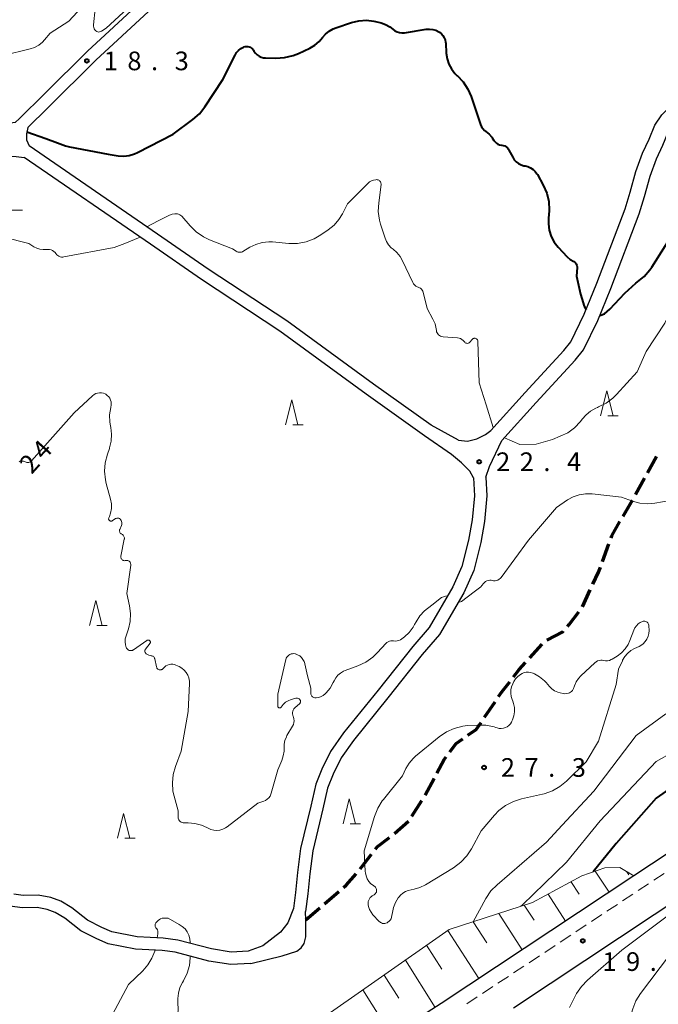
# Model space of a CAD drawing. Units: metres. Extents: x -82000 to -80000, y 33000 to 34500.
# Drawn here: x -81697 to -81569, y 33186 to 33384 of the extents above; entities that cross this region are included whole.
import ezdxf

# ---------------------------------------------------------------- set-up
doc = ezdxf.new("R2010")
doc.units = ezdxf.units.M
for name, color, linetype, lineweight in [('210100_道路縁(街区線)', 7, 'Continuous', 30), ('210300_徒歩道', 7, 'Continuous', 0), ('221300_歩道', 7, 'Continuous', 30), ('610111_人工斜面(上)', 7, 'Continuous', 30), ('610199_人工斜面(ヒゲ)', 7, 'Continuous', 30), ('633200_針葉樹林', 7, 'Continuous', 13), ('710100_等高線(計曲線)', 7, 'Continuous', 40), ('710200_等高線(主曲線)', 7, 'Continuous', 13), ('731200_図化機測定による標高点', 7, 'Continuous', 40)]:
    doc.layers.add(name, color=color, linetype=linetype, lineweight=lineweight)
doc.styles.add('Style-WORKING', font='MS Gothic.ttf')

msp = doc.modelspace()

# ---------------------------------------------------------------- linework, layer by layer
at = {"layer": '210100_道路縁(街区線)', "linetype": 'Continuous', "lineweight": 30, "flags": 128}
for points in [[(-81695.18, 33362.3), (-81691.17, 33366.28), (-81681.52, 33375.83), (-81670.94, 33385.62), (-81659.83, 33395.63), (-81649.64, 33404.33), (-81645.71, 33407.47), (-81642.31, 33411.06), (-81634.9, 33418.94), (-81629.73, 33424.21), (-81625.33, 33427.88), (-81616.3, 33435.75), (-81610.05, 33441.25), (-81605.73, 33445.61), (-81594.53, 33455.77), (-81582.49, 33467.01), (-81572.69, 33476.03), (-81567.29, 33480.69), (-81558.19, 33488.25), (-81548.38, 33497.27), (-81541.21, 33504.22), (-81536.85, 33509.02)], [(-81702.66, 33363.96), (-81701.02, 33363.33), (-81699.33, 33363.17), (-81697.67, 33363.42), (-81696.94, 33364.08), (-81691.79, 33369.18), (-81683.24, 33377.64), (-81672.63, 33387.46), (-81661.48, 33397.5), (-81651.23, 33406.26), (-81647.4, 33409.31), (-81644.13, 33412.78), (-81636.7, 33420.67), (-81631.42, 33426.05), (-81626.95, 33429.78), (-81617.95, 33437.63), (-81611.76, 33443.07), (-81607.45, 33447.42), (-81596.23, 33457.61), (-81584.19, 33468.84), (-81574.35, 33477.89), (-81568.9, 33482.59), (-81559.83, 33490.13)], [(-81602.2, 33301.46), (-81595.32, 33309.11), (-81587.52, 33317.52), (-81586.13, 33319.28), (-81583.42, 33324.79), (-81580.86, 33331.08), (-81575.2, 33345.95), (-81574.18, 33349.33), (-81573.02, 33353.47), (-81571.7, 33357.15), (-81570.38, 33359.98), (-81569.22, 33362.82), (-81567.82, 33364.89), (-81565.2, 33367.51), (-81561.73, 33369.78), (-81559.73, 33370.76), (-81555.72, 33371.97), (-81549.4, 33373.79), (-81548.79, 33374)], [(-81599.96, 33299.45), (-81593.11, 33307.08), (-81585.24, 33315.56), (-81583.58, 33317.67), (-81580.68, 33323.57), (-81578.07, 33329.98), (-81572.35, 33344.99), (-81571.3, 33348.49), (-81570.16, 33352.55), (-81568.92, 33356.01), (-81567.63, 33358.78), (-81566.56, 33361.4), (-81565.5, 33362.97), (-81563.3, 33365.17), (-81560.24, 33367.17), (-81558.62, 33367.96), (-81554.87, 33369.1), (-81548.51, 33370.93), (-81548.06, 33371.08)], [(-81695.18, 33362.3), (-81695.49, 33361.07), (-81695.5, 33359.85), (-81694.96, 33358.63)], [(-81608.67, 33299.49), (-81614.2, 33302.51), (-81625.79, 33310.78), (-81643.14, 33323.45), (-81658.95, 33333.88), (-81669.16, 33340.92), (-81694.96, 33358.63)], [(-81701.3, 33355.97), (-81698.89, 33356.56), (-81697.58, 33356.48), (-81695.94, 33356.28)], [(-81610.06, 33296.65), (-81615.53, 33300.38), (-81627.25, 33308.75), (-81644.56, 33321.39), (-81660.35, 33331.81), (-81670.58, 33338.86), (-81695.94, 33356.28)], [(-81212.97, 33300.9), (-81253.26, 33302.7), (-81262.44, 33303.11), (-81279.54, 33303.1), (-81291.03, 33302.18), (-81328.34, 33297.18), (-81424.63, 33283.23), (-81443.4, 33280.51), (-81466.68, 33275.97), (-81486.28, 33268.65), (-81502.62, 33259.88), (-81515.97, 33250.59), (-81562.63, 33219.14), (-81573.45, 33211.97), (-81612.19, 33186.3), (-81641.6, 33167.34), (-81659.97, 33154.89), (-81690.41, 33134.56), (-81709.71, 33121.39), (-81709.75, 33121.36), (-81710.11, 33121.99)], [(-81608.67, 33299.49), (-81606.9, 33299.33), (-81604.97, 33299.78), (-81603.28, 33300.62), (-81602.2, 33301.46)], [(-81603.2, 33292.1), (-81602.45, 33294.24), (-81599.96, 33299.45)], [(-81605.69, 33291.95), (-81606.38, 33293.26), (-81608.07, 33294.96), (-81610.06, 33296.65)], [(-81605.69, 33291.95), (-81605.47, 33288.34), (-81605.95, 33283.5), (-81606.65, 33279.43), (-81607.98, 33274.14), (-81609.84, 33270), (-81614.56, 33261.89), (-81617.88, 33258.06), (-81624.84, 33249.26), (-81631.79, 33240.69), (-81634.42, 33236.94), (-81636.12, 33233.42), (-81637.36, 33230.35), (-81638.38, 33225.98), (-81640.41, 33217.46), (-81641.04, 33212.63), (-81641.44, 33208.64), (-81641.83, 33205.41), (-81642.99, 33202.5), (-81644.46, 33200.66), (-81648.01, 33197.91), (-81650.94, 33196.85), (-81654.33, 33196.64), (-81658.32, 33197.27), (-81665.09, 33199.06), (-81668.01, 33199.46), (-81673.24, 33199.71), (-81678.32, 33200.74), (-81680.32, 33201.59), (-81683.24, 33203.06), (-81686.38, 33205.53), (-81688.61, 33206.85), (-81690.61, 33207.62), (-81693.15, 33208.1), (-81696.15, 33208.03), (-81697.99, 33208.27)], [(-81603.2, 33292.1), (-81602.96, 33288.29), (-81603.47, 33283.17), (-81604.2, 33278.91), (-81605.61, 33273.32), (-81607.61, 33268.86), (-81612.52, 33260.43), (-81615.96, 33256.47), (-81622.89, 33247.7), (-81629.79, 33239.18), (-81632.26, 33235.67), (-81633.84, 33232.4), (-81634.97, 33229.59), (-81635.95, 33225.4), (-81637.95, 33217.01), (-81638.56, 33212.34), (-81638.95, 33208.36), (-81639.39, 33204.79)], [(-81650.42, 33194.38), (-81654.44, 33194.12), (-81658.84, 33194.82), (-81665.58, 33196.61), (-81668.24, 33196.97), (-81673.55, 33197.23), (-81679.07, 33198.33), (-81681.37, 33199.32), (-81684.59, 33200.94), (-81687.8, 33203.46), (-81689.71, 33204.59), (-81691.3, 33205.21), (-81693.35, 33205.59), (-81696.28, 33205.53), (-81698.85, 33205.86), (-81701.12, 33207.28), (-81704.02, 33209.93), (-81706.68, 33213.65), (-81709.44, 33217.31), (-81711.34, 33219.1)], [(-81597.6, 33185.41), (-81590.24, 33190.3), (-81555.42, 33213.44)], [(-81650.42, 33194.38), (-81644.08, 33195.86), (-81641.14, 33196.83), (-81640.27, 33197.47), (-81639.67, 33198.34), (-81639.34, 33199.7), (-81639.37, 33203.11), (-81639.39, 33204.79)]]:
    msp.add_lwpolyline(points, dxfattribs=at)
at = {"layer": '210300_徒歩道', "linetype": 'Continuous', "lineweight": 70}
for p, q in [((-81570.736, 33292.946), (-81568.927, 33296.231)), ((-81573.148, 33288.566), (-81571.339, 33291.851)), ((-81575.616, 33284.218), (-81573.752, 33287.472)), ((-81579.738, 33275.148), (-81578.461, 33278.673)), ((-81583.784, 33266.01), (-81582.196, 33269.407)), ((-81594.378, 33255.748), (-81591.877, 33258.543)), ((-81603.45, 33243.828), (-81601.345, 33246.932)), ((-81615.363, 33228.198), (-81613.595, 33231.505)), ((-81618.036, 33223.974), (-81616.017, 33227.134)), ((-81621.559, 33220.48), (-81618.724, 33222.933)), ((-81635.573, 33206.364), (-81632.731, 33208.81)), ((-81639.37, 33203.11), (-81636.522, 33205.549))]:
    msp.add_line(p, q, dxfattribs=at)
at = {"layer": '210300_徒歩道', "linetype": 'Continuous', "lineweight": 70, "flags": 128}
for points in [[(-81578.035, 33279.849), (-81577.89, 33280.25), (-81576.238, 33283.133)], [(-81581.666, 33270.539), (-81580.52, 33272.99), (-81580.164, 33273.972)], [(-81586.815, 33262.045), (-81586.44, 33262.48), (-81584.491, 33264.986)], [(-81590.91, 33259.303), (-81587.75, 33260.96), (-81587.631, 33261.098)], [(-81597.622, 33251.947), (-81596.48, 33253.4), (-81595.212, 33254.817)], [(-81600.644, 33247.966), (-81599.97, 33248.96), (-81598.395, 33250.964)], [(-81606.789, 33240.217), (-81605.11, 33241.38), (-81604.152, 33242.793)], [(-81610.414, 33236.869), (-81609.15, 33238.58), (-81607.816, 33239.505)], [(-81613.005, 33232.608), (-81611.55, 33235.33), (-81611.156, 33235.863)], [(-81625.388, 33217.294), (-81625, 33217.8), (-81622.523, 33219.684)], [(-81628.45, 33213.342), (-81628.16, 33213.68), (-81626.149, 33216.302)], [(-81631.784, 33209.625), (-81631.22, 33210.11), (-81629.263, 33212.393)]]:
    msp.add_lwpolyline(points, dxfattribs=at)
at = {"layer": '221300_歩道', "linetype": 'Continuous', "lineweight": 13}
for p, q in [((-81569.467, 33211.068), (-81567.383, 33212.449)), ((-81572.594, 33208.998), (-81570.509, 33210.378)), ((-81575.72, 33206.927), (-81573.636, 33208.307)), ((-81578.846, 33204.856), (-81576.762, 33206.237)), ((-81581.973, 33202.785), (-81579.889, 33204.166)), ((-81585.099, 33200.715), (-81583.015, 33202.095)), ((-81588.226, 33198.644), (-81586.141, 33200.024)), ((-81591.352, 33196.573), (-81589.268, 33197.954)), ((-81594.479, 33194.502), (-81592.394, 33195.883)), ((-81597.613, 33192.444), (-81595.522, 33193.815)), ((-81600.748, 33190.387), (-81598.658, 33191.758)), ((-81603.884, 33188.33), (-81601.794, 33189.701)), ((-81607.019, 33186.273), (-81604.929, 33187.644))]:
    msp.add_line(p, q, dxfattribs=at)
at = {"layer": '610111_人工斜面(上)', "linetype": 'Continuous', "lineweight": 13, "flags": 128}
msp.add_lwpolyline([(-81651.99, 33172.15), (-81610.59, 33201.16), (-81593.81, 33206.63), (-81583.92, 33211.96), (-81579.25, 33213.59), (-81576.27, 33213.61), (-81573.45, 33211.97)], dxfattribs=at)
at = {"layer": '610199_人工斜面(ヒゲ)', "linetype": 'Continuous', "lineweight": 13, "flags": 128}
for points in [[(-81581.21, 33212.91), (-81578.41, 33208.68)], [(-81574.84, 33212.78), (-81574.44, 33212.18)], [(-81586.08, 33210.8), (-81584.43, 33208.29)], [(-81590.69, 33208.31), (-81587.15, 33202.89)], [(-81595.48, 33206.09), (-81593.5, 33203.04)], [(-81605.74, 33202.74), (-81603, 33198.47)], [(-81600.61, 33204.41), (-81595.88, 33197.1)], [(-81610.82, 33201), (-81604.62, 33191.31)], [(-81615.09, 33198.01), (-81612.04, 33193.21)], [(-81619.36, 33195.02), (-81613.37, 33185.54)], [(-81623.63, 33192.02), (-81620.7, 33187.36)], [(-81627.91, 33189.03), (-81622.17, 33179.86)]]:
    msp.add_lwpolyline(points, dxfattribs=at)
at = {"layer": '633200_針葉樹林', "linetype": 'Continuous', "lineweight": 13}
for p, q in [((-81698.392, 33345.71), (-81696.308, 33345.71)), ((-81578.672, 33304.41), (-81576.588, 33304.41)), ((-81641.982, 33302.61), (-81639.898, 33302.61)), ((-81681.342, 33262.28), (-81679.258, 33262.28)), ((-81630.422, 33222.41), (-81628.338, 33222.41)), ((-81675.752, 33219.52), (-81673.668, 33219.52))]:
    msp.add_line(p, q, dxfattribs=at)
at = {"layer": '633200_針葉樹林', "linetype": 'Continuous', "lineweight": 13, "flags": 128}
for points in [[(-81580.13, 33304.41), (-81578.88, 33309.41), (-81577.63, 33304.41)], [(-81643.44, 33302.61), (-81642.19, 33307.61), (-81640.94, 33302.61)], [(-81682.8, 33262.28), (-81681.55, 33267.28), (-81680.3, 33262.28)], [(-81631.88, 33222.41), (-81630.63, 33227.41), (-81629.38, 33222.41)], [(-81677.21, 33219.52), (-81675.96, 33224.52), (-81674.71, 33219.52)]]:
    msp.add_lwpolyline(points, dxfattribs=at)
at = {"layer": '710100_等高線(計曲線)', "linetype": 'Continuous', "lineweight": 40, "elevation": 20, "flags": 128}
for points in [[(-81695.4, 33361.43), (-81691.56, 33360.13), (-81689.28, 33359.26), (-81687.65, 33358.64), (-81686.84, 33358.45), (-81679.06, 33356.94), (-81677.03, 33356.64), (-81675.93, 33356.58), (-81674.83, 33356.7), (-81673.77, 33357.02), (-81673.18, 33357.29), (-81666.03, 33361), (-81662.04, 33363.94), (-81660.73, 33365.1), (-81659.63, 33366.49), (-81656, 33372), (-81653.58, 33376.87), (-81653.28, 33377.37), (-81652.88, 33377.82), (-81652.42, 33378.19), (-81651.9, 33378.47), (-81651.78, 33378.52), (-81651.52, 33378.6), (-81651.25, 33378.63), (-81650.98, 33378.61), (-81650.72, 33378.55), (-81650.48, 33378.44), (-81650.25, 33378.29), (-81650.06, 33378.11), (-81649.89, 33377.87), (-81649.78, 33377.68), (-81649.5, 33377.29), (-81649.15, 33376.95), (-81648.76, 33376.67), (-81648.32, 33376.47), (-81647.85, 33376.35), (-81647.47, 33376.31), (-81645.36, 33376.26), (-81643.62, 33376.36), (-81641.93, 33376.77), (-81640.86, 33377.2), (-81638.56, 33378.27), (-81637.57, 33378.84), (-81636.7, 33379.58), (-81636, 33380.41), (-81635.4, 33381.11), (-81634.69, 33381.69), (-81633.89, 33382.15), (-81633.36, 33382.36), (-81630.18, 33383.42), (-81628.7, 33383.77), (-81627.19, 33383.86), (-81625.68, 33383.69)], [(-81625.68, 33383.69), (-81625.33, 33383.61), (-81624.21, 33383.33), (-81623.32, 33383.03), (-81622.5, 33382.57), (-81621.87, 33382.07), (-81621.47, 33381.77), (-81621.03, 33381.54), (-81620.56, 33381.39), (-81620.07, 33381.33), (-81619.57, 33381.35), (-81619.5, 33381.36), (-81615.15, 33382.05), (-81614.5, 33382.1), (-81613.86, 33382.03), (-81613.24, 33381.85), (-81612.66, 33381.57), (-81612.52, 33381.48), (-81612.13, 33381.17), (-81611.8, 33380.8), (-81611.54, 33380.37), (-81611.36, 33379.91), (-81611.26, 33379.42), (-81611.24, 33379.24), (-81611.14, 33377.27), (-81610.98, 33376.15), (-81610.64, 33375.08), (-81610.11, 33374.09), (-81609.42, 33373.2), (-81609, 33372.79), (-81608.95, 33372.75), (-81607.76, 33371.48), (-81606.8, 33370.02), (-81606.16, 33368.52), (-81604.25, 33362.93), (-81604.06, 33362.49), (-81603.79, 33362.09), (-81603.45, 33361.73), (-81603.18, 33361.52), (-81602.55, 33361.01), (-81602.01, 33360.39), (-81601.89, 33360.22), (-81601.55, 33359.7), (-81601.33, 33359.42), (-81601.06, 33359.18), (-81600.75, 33358.99), (-81600.42, 33358.86), (-81600.07, 33358.79), (-81600, 33358.78), (-81599.69, 33358.72), (-81599.39, 33358.62), (-81599.11, 33358.46), (-81598.87, 33358.26), (-81598.67, 33358.02), (-81598.54, 33357.8), (-81597.78, 33356.34), (-81597.47, 33355.85), (-81597.08, 33355.43), (-81596.63, 33355.08), (-81596.12, 33354.81), (-81595.57, 33354.64), (-81595.32, 33354.59), (-81594.75, 33354.46), (-81594.21, 33354.22), (-81593.71, 33353.9)], [(-81580.29, 33324.52), (-81579.35, 33324.91), (-81578.28, 33325.81), (-81575.29, 33329.05), (-81573.04, 33331.02), (-81571.4, 33332.41), (-81570.25, 33333.72), (-81569.87, 33334.28), (-81564.34, 33343), (-81558.27, 33353.73), (-81553, 33360), (-81548.2, 33365), (-81545.79, 33367.89), (-81541.16, 33373.4), (-81540.37, 33374.62)], [(-81593.71, 33353.9), (-81593.28, 33353.5), (-81592.93, 33353.02), (-81592.84, 33352.87), (-81591.67, 33350.73), (-81590.96, 33349.14), (-81590.55, 33347.44), (-81590.44, 33345.7), (-81590.51, 33344.68), (-81590.57, 33344.26), (-81590.62, 33342.96), (-81590.44, 33341.68), (-81590.04, 33340.45), (-81589.44, 33339.31), (-81588.63, 33338.27), (-81586.83, 33336.34), (-81586.25, 33335.81), (-81585.52, 33335.37), (-81585.34, 33335.26), (-81585.18, 33335.12), (-81585.05, 33334.95), (-81584.95, 33334.77), (-81584.88, 33334.57), (-81584.85, 33334.36), (-81584.85, 33334.17), (-81585, 33332.47), (-81584.17, 33328.83), (-81583.91, 33327.99), (-81583.43, 33326.45), (-81583.02, 33325.76)], [(-81536.95, 33289), (-81537.2, 33280.8), (-81537.63, 33274.37), (-81541.57, 33263), (-81547.18, 33254.82), (-81552.67, 33243), (-81558.37, 33235), (-81569, 33227.58), (-81577, 33218.49), (-81581.6, 33212.77)]]:
    msp.add_lwpolyline(points, dxfattribs=at)
at = {"layer": '710200_等高線(主曲線)', "linetype": 'Continuous', "lineweight": 13, "flags": 128}
for points, elevation in [([(-81681.69, 33386.15), (-81681.99, 33382.95), (-81681.99, 33382.69), (-81681.94, 33382.43), (-81681.85, 33382.18), (-81681.72, 33381.95), (-81681.56, 33381.75), (-81681.36, 33381.58), (-81681.01, 33381.51), (-81680.79, 33381.54), (-81680.44, 33381.67), (-81679.46, 33382.29), (-81670.9, 33390.23)], 18), ([(-81700.14, 33376.79), (-81694.74, 33378.11), (-81693.84, 33378.42), (-81693.01, 33378.87), (-81692.27, 33379.46), (-81691.86, 33379.91), (-81690.71, 33381.29), (-81687, 33383.7), (-81683.58, 33387.38)], 18), ([(-81665.42, 33345), (-81665.16, 33344.98), (-81664.91, 33344.91), (-81664.67, 33344.8), (-81664.46, 33344.65), (-81664.29, 33344.48), (-81662.62, 33342.54), (-81661.37, 33341.33), (-81659.93, 33340.35), (-81658.68, 33339.75), (-81654.06, 33337.94), (-81653.37, 33337.47), (-81653.18, 33337.36), (-81652.97, 33337.29), (-81652.75, 33337.25), (-81652.53, 33337.25), (-81652.31, 33337.29), (-81652.1, 33337.37), (-81651.98, 33337.43), (-81650.59, 33338.26), (-81649.39, 33338.84), (-81648.11, 33339.21), (-81646.78, 33339.34), (-81646.03, 33339.32), (-81642.78, 33339.05), (-81641.04, 33339.05), (-81639.32, 33339.36), (-81637.69, 33339.96), (-81636.32, 33340.74), (-81634.85, 33341.74), (-81633.69, 33342.69), (-81632.71, 33343.82), (-81632, 33345), (-81631, 33347), (-81626.91, 33351.09), (-81626.56, 33351.38), (-81626.17, 33351.61), (-81625.74, 33351.76), (-81625.29, 33351.84), (-81625.15, 33351.85), (-81625, 33351.84), (-81624.85, 33351.81), (-81624.71, 33351.75), (-81624.58, 33351.66), (-81624.46, 33351.56), (-81624.37, 33351.44), (-81624.3, 33351.3), (-81624.26, 33351.15), (-81624.24, 33351), (-81624.25, 33350.86), (-81624.72, 33347.2), (-81624.79, 33345.46), (-81624.55, 33343.73), (-81624.33, 33342.89), (-81623.44, 33340.12), (-81623.14, 33339.4), (-81622.72, 33338.75), (-81622.2, 33338.17), (-81621.81, 33337.86), (-81621.06, 33337.2), (-81620.43, 33336.42), (-81620, 33335.68), (-81617.87, 33331.19), (-81617.71, 33330.92), (-81617.5, 33330.68)], 22), ([(-81671.28, 33342.38), (-81668.99, 33343.58), (-81666.72, 33344.71), (-81666.22, 33344.89), (-81665.7, 33344.99), (-81665.42, 33345)], 22), ([(-81586.73, 33301), (-81585.36, 33302), (-81584.19, 33303.22), (-81583.83, 33303.69), (-81583.06, 33304.6), (-81582.14, 33305.36), (-81581.1, 33305.95), (-81580.78, 33306.09), (-81580.57, 33306.17), (-81579.04, 33306.94), (-81577.67, 33307.96), (-81576.97, 33308.66), (-81572.79, 33313.21), (-81571, 33317.33), (-81567.24, 33323), (-81563, 33331.77), (-81553.47, 33343), (-81553, 33343.58)], 22), ([(-81700.01, 33340.31), (-81695, 33339), (-81694, 33338.37), (-81693.41, 33338.07), (-81692.78, 33337.87), (-81692.12, 33337.79), (-81691.82, 33337.79), (-81691.18, 33337.82), (-81690.86, 33337.8), (-81690.55, 33337.73), (-81690.26, 33337.61), (-81689.99, 33337.44), (-81689.75, 33337.22), (-81689.57, 33336.99), (-81689.4, 33336.77), (-81689.2, 33336.59), (-81688.97, 33336.45), (-81688.72, 33336.35), (-81688.45, 33336.29), (-81688.18, 33336.28), (-81687.98, 33336.31), (-81677.85, 33338.23), (-81675.69, 33339.04), (-81672.66, 33340.29)], 22), ([(-81617.5, 33330.68), (-81617.26, 33330.47), (-81616.98, 33330.32), (-81616.77, 33330.23), (-81616.54, 33330.14), (-81616.33, 33330.01), (-81616.14, 33329.84), (-81615.99, 33329.64), (-81615.88, 33329.42), (-81615.81, 33329.22), (-81615, 33325.99), (-81613.82, 33323.83), (-81613.4, 33322.87), (-81613.16, 33321.85), (-81613.12, 33321.55), (-81613.07, 33321.3), (-81612.98, 33321.07), (-81612.86, 33320.85), (-81612.69, 33320.66), (-81612.5, 33320.5), (-81612.28, 33320.38), (-81612.04, 33320.3), (-81611.78, 33320.25), (-81608.89, 33320.06), (-81608.58, 33320.01), (-81608.28, 33319.91), (-81608, 33319.76), (-81607.75, 33319.56), (-81607.54, 33319.32), (-81607.5, 33319.26), (-81607.42, 33319.16), (-81607.33, 33319.09), (-81607.23, 33319.02), (-81607.12, 33318.98), (-81607, 33318.96), (-81606.88, 33318.95), (-81606.76, 33318.97), (-81606.65, 33319.01), (-81606.55, 33319.07), (-81606.45, 33319.14), (-81606.41, 33319.19), (-81605.91, 33319.76), (-81605.83, 33319.83), (-81605.74, 33319.9), (-81605.63, 33319.94), (-81605.52, 33319.97), (-81605.41, 33319.98), (-81605.3, 33319.97), (-81605.19, 33319.94), (-81605.09, 33319.89), (-81605, 33319.82), (-81604.92, 33319.74), (-81604.85, 33319.64), (-81604.81, 33319.54), (-81604.78, 33319.43), (-81604.77, 33319.35), (-81604.5, 33311), (-81603.11, 33306.62), (-81601.69, 33302.02)], 22), ([(-81696.92, 33295.16), (-81696.72, 33295.25), (-81696.51, 33295.29), (-81696.3, 33295.31), (-81696.09, 33295.28), (-81695.89, 33295.22), (-81695.72, 33295.13), (-81695.56, 33295.06), (-81695.39, 33295.01), (-81695.22, 33294.99), (-81695.04, 33295.01), (-81694.87, 33295.05), (-81694.71, 33295.12), (-81694.56, 33295.22), (-81694.44, 33295.33), (-81685.89, 33305), (-81682.22, 33308.43), (-81681.91, 33308.67), (-81681.56, 33308.85), (-81681.19, 33308.97), (-81680.8, 33309.03), (-81680.41, 33309.01), (-81680.03, 33308.93), (-81679.66, 33308.79), (-81679.56, 33308.73), (-81679.24, 33308.5), (-81678.96, 33308.23), (-81678.74, 33307.91), (-81678.57, 33307.55), (-81678.47, 33307.18), (-81678.44, 33306.79), (-81678.48, 33306.4), (-81678.5, 33306.27), (-81678.56, 33306.05), (-81678.77, 33304.61), (-81678.74, 33303.15), (-81678.61, 33302.36), (-81678.55, 33302.06), (-81678.38, 33300.7), (-81678.46, 33299.32), (-81678.77, 33297.98), (-81678.82, 33297.83), (-81679.22, 33296.67), (-81679.65, 33294.98), (-81679.78, 33293.24), (-81679.61, 33291.51), (-81679.44, 33290.78), (-81678.6, 33287.63), (-81678.43, 33286.7), (-81678.43, 33285.75), (-81678.6, 33284.82), (-81678.81, 33284.19), (-81678.94, 33283.88), (-81678.96, 33283.8), (-81678.97, 33283.72), (-81678.97, 33283.64)], 24), ([(-81599.47, 33299.99), (-81596.36, 33298.63), (-81593.09, 33298.69), (-81589.81, 33299.65), (-81586.73, 33301)], 22), ([(-81608.76, 33266.89), (-81608.08, 33267.11), (-81605.52, 33269.04), (-81604.19, 33270.06), (-81604, 33270.3), (-81603.69, 33270.69), (-81603.49, 33270.91), (-81603.26, 33271.09), (-81602.99, 33271.23), (-81602.71, 33271.31), (-81602.41, 33271.35), (-81602.12, 33271.34), (-81601.9, 33271.3), (-81601.62, 33271.24), (-81601.32, 33271.24), (-81601.04, 33271.29), (-81600.77, 33271.39), (-81600.51, 33271.54), (-81600.29, 33271.73), (-81600.13, 33271.92), (-81594.61, 33279.39), (-81589, 33285.98), (-81586.76, 33287.49), (-81585.64, 33288.11), (-81584.43, 33288.53), (-81583.17, 33288.73), (-81581.84, 33288.7), (-81575.96, 33288.04)], 24), ([(-81575.96, 33288.04), (-81573.75, 33287.25), (-81572.24, 33286.85), (-81570.68, 33286.72), (-81569.23, 33286.85), (-81566.15, 33287.37)], 24), ([(-81678.97, 33283.64), (-81678.95, 33283.56), (-81678.92, 33283.48), (-81678.87, 33283.41), (-81678.82, 33283.35), (-81678.75, 33283.3), (-81678.68, 33283.27), (-81678.6, 33283.24), (-81678.52, 33283.23), (-81678.44, 33283.24), (-81678.36, 33283.26), (-81678.28, 33283.29), (-81678.25, 33283.31), (-81677.59, 33283.73), (-81677.47, 33283.79), (-81677.34, 33283.83), (-81677.21, 33283.85), (-81677.08, 33283.84), (-81676.94, 33283.82), (-81676.82, 33283.76), (-81676.7, 33283.69), (-81676.6, 33283.6), (-81676.56, 33283.55), (-81676.45, 33283.38), (-81676.37, 33283.19), (-81676.32, 33282.98), (-81676.31, 33282.77), (-81676.33, 33282.57), (-81676.4, 33282.35), (-81676.72, 33281.58), (-81676.76, 33281.46), (-81676.78, 33281.33), (-81676.77, 33281.2), (-81676.75, 33281.07), (-81676.7, 33280.95), (-81676.63, 33280.84), (-81676.54, 33280.74), (-81676.44, 33280.66), (-81676.34, 33280.61), (-81676.21, 33280.53), (-81676.08, 33280.43), (-81675.98, 33280.31), (-81675.9, 33280.17), (-81675.84, 33280.02), (-81675.82, 33279.87), (-81675.82, 33279.71), (-81675.83, 33279.6), (-81676.51, 33276.21), (-81676.52, 33276.08), (-81676.51, 33275.94), (-81676.48, 33275.81), (-81676.43, 33275.69), (-81676.35, 33275.58), (-81676.26, 33275.48), (-81676.15, 33275.4), (-81676.03, 33275.35), (-81675.9, 33275.31), (-81675.77, 33275.29), (-81675.64, 33275.3), (-81675.55, 33275.32), (-81675.41, 33275.34), (-81675.27, 33275.34), (-81675.13, 33275.32), (-81674.99, 33275.27), (-81674.87, 33275.2)], 24), ([(-81674.87, 33275.2), (-81674.76, 33275.11), (-81674.67, 33275), (-81674.6, 33274.87), (-81674.55, 33274.74), (-81674.52, 33274.6), (-81674.52, 33274.45), (-81674.53, 33274.41), (-81675.31, 33268.69), (-81674.77, 33266.22), (-81674.58, 33264.66), (-81674.65, 33263.1), (-81675, 33261.57), (-81675.06, 33261.38), (-81675.48, 33260.18), (-81675.62, 33259.6), (-81675.66, 33259), (-81675.6, 33258.4), (-81675.44, 33257.84), (-81675.37, 33257.68), (-81675.27, 33257.55), (-81675.15, 33257.43), (-81675.01, 33257.33), (-81674.85, 33257.26), (-81674.69, 33257.22), (-81674.52, 33257.21), (-81674.35, 33257.23), (-81674.19, 33257.27), (-81674.04, 33257.35), (-81673.98, 33257.38), (-81671.3, 33259.26), (-81671.23, 33259.3), (-81671.15, 33259.33), (-81671.07, 33259.34), (-81670.98, 33259.34), (-81670.9, 33259.33), (-81670.82, 33259.3), (-81670.75, 33259.26), (-81670.72, 33259.23), (-81670.67, 33259.19), (-81670.63, 33259.13), (-81670.61, 33259.07), (-81670.59, 33259.01), (-81670.58, 33258.94), (-81670.59, 33258.87), (-81670.61, 33258.81), (-81670.63, 33258.75), (-81670.66, 33258.71), (-81671.57, 33257.49), (-81671.63, 33257.39), (-81671.67, 33257.29), (-81671.7, 33257.18), (-81671.7, 33257.07), (-81671.69, 33256.96), (-81671.65, 33256.85), (-81671.6, 33256.75), (-81671.53, 33256.66), (-81671.47, 33256.61), (-81671.45, 33256.59), (-81671.19, 33256.42), (-81670.92, 33256.29), (-81670.62, 33256.21), (-81670.42, 33256.19), (-81670.29, 33256.17), (-81670.16, 33256.13)], 24), ([(-81622.27, 33259.18), (-81621.97, 33259.2), (-81621.73, 33259.17), (-81621.37, 33259.14), (-81621, 33259.17), (-81620.65, 33259.26), (-81620.32, 33259.41), (-81620.06, 33259.58), (-81619.53, 33260), (-81618.58, 33260.89), (-81617.8, 33261.93), (-81617.51, 33262.44), (-81617.22, 33263), (-81616.47, 33264.18), (-81615.53, 33265.22), (-81614.02, 33266.37), (-81612.07, 33267.86), (-81611.29, 33268.18), (-81610.88, 33268.22)], 24), ([(-81585.39, 33250.16), (-81585.05, 33250.93), (-81584.58, 33251.64), (-81584.1, 33252.15), (-81581.26, 33254.79), (-81581.01, 33254.99), (-81580.73, 33255.14), (-81580.42, 33255.24), (-81580.11, 33255.28), (-81579.79, 33255.27), (-81579.59, 33255.23), (-81579.18, 33255.17), (-81578.77, 33255.18), (-81578.37, 33255.26), (-81577.99, 33255.41), (-81577.8, 33255.51), (-81576.82, 33256.12), (-81575.95, 33256.77), (-81575.2, 33257.56), (-81574.6, 33258.47), (-81574.25, 33259.24), (-81573.48, 33261.31), (-81573.25, 33261.78), (-81572.95, 33262.21), (-81572.58, 33262.57), (-81572.15, 33262.87), (-81571.73, 33263.06), (-81571.57, 33263.11), (-81571.4, 33263.12), (-81571.23, 33263.11), (-81571.07, 33263.07), (-81570.92, 33263), (-81570.78, 33262.9), (-81570.66, 33262.79), (-81570.56, 33262.65), (-81570.49, 33262.5), (-81570.44, 33262.34), (-81570.42, 33262.18), (-81570.4, 33261.27)], 26), ([(-81570.4, 33261.27), (-81570.44, 33260.67), (-81570.58, 33260.09), (-81570.81, 33259.54), (-81571.15, 33259.04), (-81571.56, 33258.61), (-81572.04, 33258.25), (-81572.4, 33258.06), (-81573.32, 33257.64), (-81574.06, 33257.21), (-81574.72, 33256.67), (-81575.28, 33256.02), (-81575.71, 33255.28), (-81575.75, 33255.18), (-81576.51, 33253.49), (-81577, 33250.39), (-81580.54, 33239), (-81583, 33234.89), (-81586.95, 33231.01), (-81588.3, 33229.9), (-81589.82, 33229.04), (-81591.46, 33228.46), (-81591.8, 33228.38), (-81596, 33227.45), (-81597.66, 33226.93), (-81599.21, 33226.12), (-81600.59, 33225.06), (-81601.45, 33224.18), (-81604.16, 33221), (-81606.06, 33217.42), (-81607.01, 33215.96), (-81608.2, 33214.69), (-81609.7, 33213.58), (-81615.33, 33210.15), (-81616.43, 33209.61), (-81617.6, 33209.27), (-81618.18, 33209.18), (-81618.79, 33209.05), (-81619.36, 33208.82), (-81619.89, 33208.5), (-81620.35, 33208.09), (-81620.63, 33207.76), (-81620.79, 33207.55), (-81621.36, 33206.62), (-81621.76, 33205.62), (-81621.97, 33204.62), (-81622.05, 33203.98), (-81622.12, 33203.66), (-81622.24, 33203.35), (-81622.41, 33203.07), (-81622.64, 33202.83), (-81622.9, 33202.63), (-81623.04, 33202.54), (-81623.25, 33202.45), (-81623.47, 33202.41), (-81623.7, 33202.39), (-81623.92, 33202.42), (-81624.14, 33202.49), (-81624.34, 33202.59), (-81624.52, 33202.73), (-81624.59, 33202.8), (-81625.86, 33204.15), (-81626.26, 33204.65), (-81626.57, 33205.22), (-81626.77, 33205.83)], 26), ([(-81644.7, 33245.71), (-81644.76, 33245.73), (-81644.82, 33245.76), (-81644.87, 33245.8), (-81644.92, 33245.85), (-81644.96, 33245.9), (-81644.98, 33245.96), (-81645, 33246.03), (-81645, 33246.08), (-81645, 33248.47), (-81643.37, 33255.43), (-81643.28, 33255.68), (-81643.16, 33255.92), (-81642.99, 33256.13), (-81642.79, 33256.31), (-81642.56, 33256.45), (-81642.31, 33256.55), (-81642.05, 33256.6), (-81641.78, 33256.61), (-81641.52, 33256.57), (-81641.44, 33256.56), (-81641, 33256.39), (-81640.59, 33256.14), (-81640.24, 33255.83), (-81639.94, 33255.46), (-81639.71, 33255.05), (-81639.55, 33254.6), (-81639.54, 33254.53), (-81639, 33252.13), (-81638.35, 33249.65), (-81638.34, 33248.66), (-81638.33, 33248.5), (-81638.28, 33248.34), (-81638.21, 33248.19), (-81638.12, 33248.06), (-81638, 33247.94), (-81637.87, 33247.85), (-81637.72, 33247.78), (-81637.56, 33247.74), (-81637.4, 33247.73), (-81637.34, 33247.73), (-81637.26, 33247.74), (-81636.77, 33247.81), (-81636.3, 33247.97), (-81635.87, 33248.21), (-81635.48, 33248.52), (-81635.43, 33248.57), (-81635.28, 33248.72), (-81634.48, 33249.68), (-81633.83, 33250.81), (-81633.68, 33251.13), (-81633.34, 33251.73), (-81632.9, 33252.26), (-81632.38, 33252.71), (-81631.78, 33253.06), (-81631.46, 33253.2), (-81628.89, 33254.15), (-81627.31, 33254.89), (-81625.89, 33255.9), (-81624.94, 33256.82), (-81623.29, 33258.64), (-81623.07, 33258.84), (-81622.83, 33259), (-81622.55, 33259.12), (-81622.27, 33259.18)], 24), ([(-81670.16, 33256.13), (-81670.05, 33256.07), (-81669.94, 33255.98), (-81669.85, 33255.89), (-81669.78, 33255.77), (-81669.74, 33255.65), (-81669.72, 33255.59), (-81669.36, 33253.93), (-81669.32, 33253.8), (-81669.26, 33253.69), (-81669.18, 33253.58), (-81669.08, 33253.49), (-81668.97, 33253.42), (-81668.85, 33253.37), (-81668.72, 33253.34), (-81668.58, 33253.33), (-81668.45, 33253.35), (-81668.32, 33253.39), (-81668.21, 33253.45), (-81668.1, 33253.53), (-81668, 33253.64), (-81667.76, 33253.91), (-81667.48, 33254.14), (-81667.16, 33254.31), (-81666.81, 33254.43), (-81666.45, 33254.49), (-81666.09, 33254.48), (-81665.73, 33254.41), (-81665.46, 33254.3), (-81664.79, 33254), (-81664.25, 33253.7), (-81663.77, 33253.3), (-81663.37, 33252.83), (-81663.05, 33252.3), (-81662.83, 33251.72), (-81662.72, 33251.11), (-81662.71, 33250.58), (-81663, 33245), (-81664.38, 33237), (-81665.55, 33233.91), (-81666, 33232.32), (-81666.17, 33230.67), (-81666.05, 33229.01), (-81665.83, 33228), (-81665, 33225), (-81665, 33223.79), (-81664.98, 33223.58), (-81664.93, 33223.38), (-81664.84, 33223.19), (-81664.72, 33223.02), (-81664.57, 33222.87), (-81664.4, 33222.75), (-81664.21, 33222.67), (-81664.01, 33222.61), (-81663.79, 33222.59), (-81663, 33222.6), (-81661.65, 33222.49), (-81660.34, 33222.15), (-81659.24, 33221.66), (-81659, 33221.53), (-81658.44, 33221.28), (-81657.84, 33221.14), (-81657.23, 33221.1), (-81656.62, 33221.17)], 24), ([(-81597.92, 33247.4), (-81598.12, 33248.02), (-81598.2, 33248.66), (-81598.18, 33249.31), (-81598.04, 33249.94), (-81597.79, 33250.54), (-81597.57, 33250.98), (-81597.21, 33251.54), (-81596.76, 33252.04), (-81596.22, 33252.45), (-81595.9, 33252.64), (-81595.49, 33252.8), (-81595.07, 33252.89), (-81594.63, 33252.91), (-81594.19, 33252.85), (-81593.78, 33252.71), (-81593.68, 33252.67), (-81593.44, 33252.56), (-81592.38, 33251.94), (-81591.43, 33251.14), (-81591.1, 33250.78), (-81590.42, 33249.99), (-81589.93, 33249.52), (-81589.37, 33249.14), (-81588.75, 33248.86), (-81588.28, 33248.73), (-81587.65, 33248.59), (-81587.3, 33248.55), (-81586.94, 33248.57), (-81586.6, 33248.65), (-81586.39, 33248.73), (-81586.16, 33248.86), (-81585.96, 33249.03), (-81585.78, 33249.23), (-81585.65, 33249.46), (-81585.58, 33249.63), (-81585.39, 33250.16)], 26), ([(-81656.62, 33221.17), (-81656.03, 33221.35), (-81655.48, 33221.62), (-81655.19, 33221.82), (-81649, 33226.54), (-81647.82, 33226.95), (-81647.44, 33227.12), (-81647.09, 33227.36), (-81646.79, 33227.65), (-81646.55, 33227.99), (-81646.37, 33228.36), (-81646.3, 33228.57), (-81645, 33233.26), (-81644.19, 33235.12), (-81643.88, 33236.05), (-81643.73, 33237.01), (-81643.73, 33237.67), (-81643.71, 33238.44), (-81643.55, 33239.19), (-81643.27, 33239.9), (-81643.14, 33240.15), (-81642.02, 33242.06), (-81641.86, 33242.39), (-81641.76, 33242.75), (-81641.73, 33243.12), (-81641.76, 33243.49), (-81641.85, 33243.85), (-81641.91, 33244), (-81642, 33244.25), (-81642.04, 33244.51), (-81642.03, 33244.77), (-81641.98, 33245.03), (-81641.89, 33245.28), (-81641.75, 33245.5), (-81641.58, 33245.7), (-81641.55, 33245.74), (-81640.58, 33246.61), (-81640.52, 33246.68), (-81640.47, 33246.76), (-81640.43, 33246.84), (-81640.41, 33246.93), (-81640.41, 33247.03), (-81640.42, 33247.12), (-81640.45, 33247.21), (-81640.49, 33247.29), (-81640.54, 33247.36), (-81640.58, 33247.39), (-81640.71, 33247.5), (-81640.87, 33247.58), (-81641.04, 33247.64), (-81641.21, 33247.66), (-81641.38, 33247.66), (-81641.55, 33247.62), (-81642.32, 33247.39), (-81642.9, 33247.16), (-81643.42, 33246.83), (-81643.88, 33246.42), (-81644.3, 33245.88), (-81644.34, 33245.83), (-81644.38, 33245.78), (-81644.44, 33245.74), (-81644.5, 33245.72), (-81644.57, 33245.7), (-81644.63, 33245.7), (-81644.7, 33245.71)], 24), ([(-81626.77, 33205.83), (-81626.83, 33206.16), (-81626.85, 33206.47), (-81626.81, 33206.78), (-81626.72, 33207.08), (-81626.58, 33207.36), (-81626.4, 33207.6), (-81626.17, 33207.82), (-81626, 33207.93), (-81625.62, 33208.16), (-81625.48, 33208.27), (-81625.36, 33208.4), (-81625.26, 33208.54), (-81625.19, 33208.71), (-81625.15, 33208.88), (-81625.14, 33209.05), (-81625.16, 33209.23), (-81625.21, 33209.4), (-81625.28, 33209.56), (-81625.39, 33209.7), (-81625.52, 33209.82), (-81625.6, 33209.88), (-81625.78, 33210), (-81626.27, 33210.39), (-81626.69, 33210.86), (-81627.03, 33211.39), (-81627.26, 33211.98), (-81627.39, 33212.59), (-81627.41, 33212.83), (-81627.64, 33217), (-81625.56, 33223.91), (-81624.92, 33225.53), (-81624, 33227.01), (-81623.77, 33227.31), (-81619.92, 33232.08), (-81619.23, 33233.54), (-81618.61, 33234.62), (-81617.8, 33235.57), (-81617.29, 33236.02), (-81612.55, 33239.9), (-81611.11, 33240.88), (-81609.52, 33241.6), (-81607.83, 33242.03), (-81606.86, 33242.14), (-81604.94, 33242.26), (-81603.2, 33242.22), (-81601.49, 33241.88), (-81601.15, 33241.77), (-81600.91, 33241.69), (-81600.5, 33241.6), (-81600.08, 33241.57), (-81599.67, 33241.62), (-81599.26, 33241.74), (-81598.89, 33241.93), (-81598.55, 33242.18), (-81598.26, 33242.48), (-81598.03, 33242.84), (-81597.94, 33243.02), (-81597.83, 33243.29), (-81597.56, 33244.09), (-81597.43, 33244.93), (-81597.45, 33245.77), (-81597.62, 33246.6), (-81597.79, 33247.09), (-81597.92, 33247.4)], 26), ([(-81567, 33244.54), (-81573, 33240.17), (-81581.51, 33229), (-81587.85, 33222.15), (-81591, 33218.75), (-81600.94, 33210.18), (-81602.16, 33208.93), (-81603.18, 33207.42), (-81605.75, 33202.74)], 24), ([(-81565.27, 33237), (-81569, 33234.93), (-81580.2, 33223), (-81587, 33214.72), (-81595.85, 33206.15), (-81596.13, 33205.88)], 22), ([(-81564.32, 33205.68), (-81575.85, 33197), (-81582.79, 33191), (-81584, 33189.75), (-81584.98, 33188.3), (-81585.26, 33187.77), (-81586.35, 33185.51)], 18), ([(-81669.23, 33199.52), (-81669.11, 33200.3), (-81669.09, 33200.57), (-81669.12, 33200.83), (-81669.19, 33201.09), (-81669.31, 33201.33), (-81669.46, 33201.54), (-81669.54, 33201.64), (-81669.6, 33201.76), (-81669.64, 33201.89), (-81669.65, 33202.02), (-81669.64, 33202.15), (-81669.61, 33202.28), (-81669.56, 33202.4), (-81669.48, 33202.51), (-81669.43, 33202.57), (-81669.01, 33202.99), (-81668.78, 33203.18), (-81668.53, 33203.33), (-81668.25, 33203.43), (-81667.96, 33203.48), (-81667.74, 33203.48), (-81667, 33203.45)], 26), ([(-81667, 33203.45), (-81664.78, 33202.22), (-81664.17, 33201.81), (-81663.63, 33201.3), (-81663.19, 33200.7), (-81662.87, 33200.03), (-81662.66, 33199.32), (-81662.58, 33198.58), (-81662.58, 33198.47), (-81662.58, 33198.4)], 26), ([(-81685.79, 33180.78), (-81683.59, 33182.62), (-81683.16, 33182.92), (-81682.69, 33183.14), (-81682.18, 33183.28), (-81681.66, 33183.32), (-81681.13, 33183.28), (-81680.63, 33183.14), (-81680.3, 33183.06), (-81679.95, 33183.03), (-81679.6, 33183.06), (-81679.27, 33183.15), (-81678.95, 33183.3), (-81678.67, 33183.5), (-81678.42, 33183.74), (-81678.23, 33184.03), (-81678.19, 33184.09), (-81675, 33190.15), (-81672.11, 33192.91), (-81671.09, 33194.07), (-81670.28, 33195.39), (-81669.72, 33196.84), (-81669.67, 33197.04)], 26), ([(-81662.6, 33195.82), (-81662.61, 33195.46), (-81662.75, 33193.92), (-81663.17, 33192.43), (-81663.91, 33190.9), (-81664.15, 33190.51), (-81664.65, 33189.5), (-81664.97, 33188.42), (-81665.1, 33187.29), (-81665.1, 33186.81), (-81665, 33184.82), (-81667, 33175.71), (-81669.37, 33168.63), (-81670.21, 33164.79), (-81670.69, 33163.23), (-81670.71, 33163.2)], 26), ([(-81566.27, 33196.03), (-81572.1, 33188.33), (-81573.03, 33186.86), (-81573.68, 33185.24), (-81573.91, 33184.37), (-81575.9, 33175), (-81576.94, 33165.06), (-81578.75, 33155), (-81580.2, 33143.8), (-81581.69, 33133), (-81581.91, 33131.43), (-81582.13, 33130.49), (-81582.51, 33129.6), (-81583.04, 33128.79), (-81583.15, 33128.65), (-81583.57, 33128.16), (-81584.4, 33127.33), (-81585.36, 33126.65), (-81586.42, 33126.16), (-81587.17, 33125.93), (-81587.99, 33125.74), (-81588.66, 33125.64), (-81589.35, 33125.66), (-81589.99, 33125.79)], 16)]:
    msp.add_lwpolyline(points, dxfattribs=dict(at, elevation=elevation))
at = {"layer": '731200_図化機測定による標高点', "linetype": 'Continuous', "lineweight": 40}
for centre in [(-81683.34, 33375.7, 18.29), (-81604.51, 33295.16, 22.43), (-81603.55, 33233.73, 27.34), (-81583.71, 33198.89, 19.2)]:
    msp.add_circle(centre, 0.375, dxfattribs=at)

# ---------------------------------------------------------------- texts
at = {"layer": '710100_等高線(計曲線)', "linetype": 'Continuous', "lineweight": 40, "style": 'Style-WORKING'}
for s, p in [('4', (-81691.931, 33295.297, -9.999)), ('2', (-81694.44, 33292.51, -9.999))]:
    msp.add_text(s, height=3.75, rotation=48, dxfattribs=at).set_placement(p)
at = {"layer": '731200_図化機測定による標高点', "linetype": 'Continuous', "lineweight": 40, "style": 'Style-WORKING'}
for s, p in [('1', (-81679.96, 33373.83, -9.999)), ('8', (-81675.21, 33373.83, -9.999)), ('3', (-81665.71, 33373.83, -9.999)), ('.', (-81670.46, 33373.83, -9.999)), ('2', (-81601.13, 33293.29, -9.999)), ('2', (-81596.38, 33293.29, -9.999)), ('4', (-81586.88, 33293.29, -9.999)), ('.', (-81591.63, 33293.29, -9.999)), ('2', (-81600.17, 33231.86, -9.999)), ('7', (-81595.42, 33231.86, -9.999)), ('3', (-81585.92, 33231.86, -9.999)), ('.', (-81590.67, 33231.86, -9.999)), ('1', (-81579.77, 33192.86, -9.999)), ('9', (-81575.02, 33192.86, -9.999)), ('.', (-81570.27, 33192.86, -9.999))]:
    msp.add_text(s, height=3.75, dxfattribs=at).set_placement(p)

doc.saveas('drawing.dxf')
